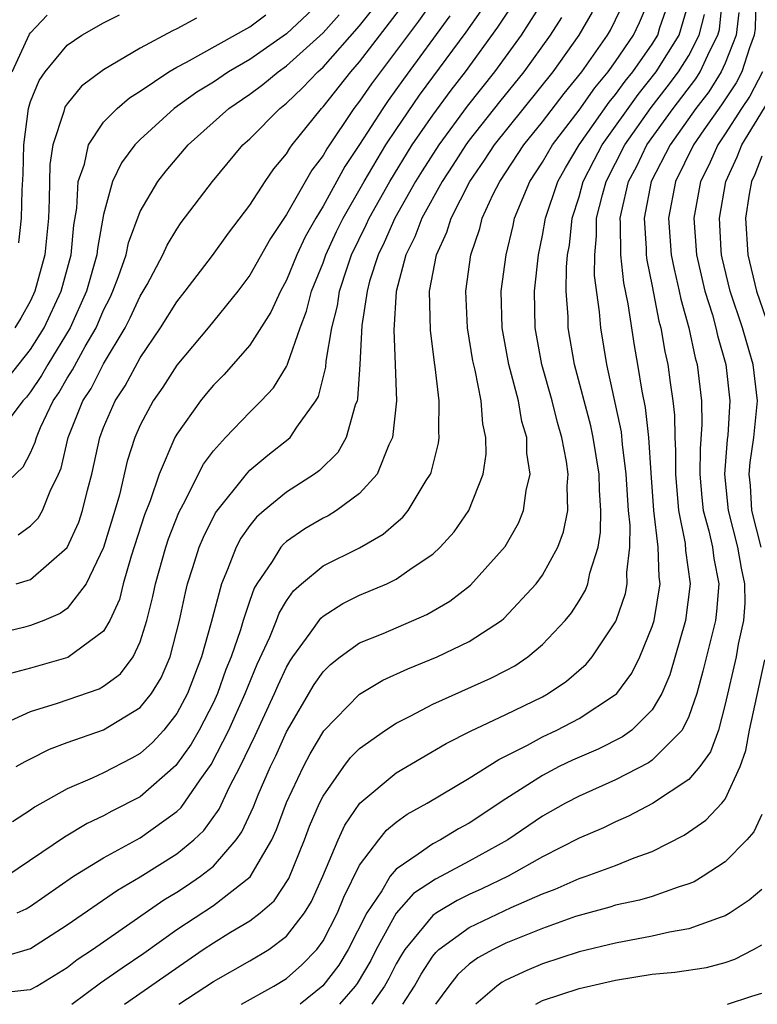
# Model space of a CAD drawing. Units: inches. Extents: x 2619000 to 2622000, y 1479000 to 1482000.
# Drawn here: x 2619842 to 2619883, y 1479000 to 1479054 of the extents above; entities that cross this region are included whole.
import ezdxf

# ---------------------------------------------------------------- set-up
doc = ezdxf.new("R2010")
doc.units = ezdxf.units.IN
doc.header["$MEASUREMENT"] = 0
doc.layers.add('LD26191479_2ft', color=234, linetype='Continuous')

msp = doc.modelspace()

# ---------------------------------------------------------------- linework, layer by layer
at = {"layer": 'LD26191479_2ft'}
for points, elevation in [([(2619866.501, 1479057), (2619864.229, 1479053.771), (2619862.144, 1479051), (2619861.658, 1479050.342), (2619861, 1479049.39), (2619860.69, 1479049), (2619859.205, 1479046.795), (2619859, 1479046.422), (2619858.383, 1479045.617), (2619857, 1479043.199), (2619856.122, 1479041.878), (2619855, 1479039.872), (2619854.338, 1479039), (2619852.711, 1479037), (2619851, 1479034.951), (2619850.237, 1479033.763), (2619849.713, 1479033), (2619849, 1479031.667), (2619848.705, 1479031), (2619848.289, 1479029.711), (2619847.862, 1479027.862), (2619847.619, 1479027), (2619847, 1479024.984), (2619846.047, 1479023), (2619845, 1479021.644), (2619844.627, 1479021.373), (2619843.73, 1479021), (2619843, 1479020.718), (2619842.612, 1479020.613), (2619841, 1479020.231)], 9720), ([(2619841, 1479000.583), (2619842.797, 1479000.797), (2619843, 1479000.805), (2619843.348, 1479001), (2619845, 1479002.022), (2619845.549, 1479002.451), (2619846.385, 1479003), (2619850.284, 1479005.716), (2619851, 1479006.142), (2619851.524, 1479006.476), (2619852.294, 1479007), (2619853, 1479007.564), (2619854.247, 1479009), (2619854.559, 1479009.441), (2619855.191, 1479010.809), (2619855.452, 1479011.452), (2619856.134, 1479013), (2619856.417, 1479013.583), (2619857, 1479014.902), (2619858.515, 1479017.485), (2619859, 1479018.187), (2619859.41, 1479018.59), (2619859.941, 1479019), (2619861, 1479019.762), (2619862.288, 1479020.288), (2619864.68, 1479021.32), (2619865.943, 1479022.057), (2619867.07, 1479022.93), (2619868.954, 1479025.046), (2619869.688, 1479026.312), (2619869.969, 1479027), (2619870.11, 1479028.11), (2619870.326, 1479029), (2619870.147, 1479030.147), (2619870.144, 1479031), (2619869.879, 1479031.879), (2619869.681, 1479033), (2619869.155, 1479035), (2619868.788, 1479037), (2619868.748, 1479039), (2619869.007, 1479041), (2619869.398, 1479042.602), (2619869.478, 1479043), (2619870.311, 1479045), (2619871, 1479046.059), (2619871.544, 1479047), (2619873, 1479048.903), (2619873.866, 1479050.134), (2619874.597, 1479051), (2619875, 1479051.564), (2619875.977, 1479053), (2619876.308, 1479053.693), (2619876.858, 1479055)], 9736), ([(2619871.086, 1479055), (2619869.829, 1479053), (2619868.379, 1479051), (2619866.881, 1479049.118), (2619865.326, 1479047), (2619864.421, 1479045.579), (2619864.062, 1479045), (2619862.919, 1479043), (2619862.337, 1479041.663), (2619862.008, 1479041), (2619861.546, 1479039.545), (2619861.405, 1479039), (2619861.119, 1479037.119), (2619861.01, 1479034.99), (2619860.891, 1479033.109), (2619860.863, 1479033), (2619860.764, 1479032.764), (2619860.273, 1479031), (2619859.816, 1479030.184), (2619858.807, 1479029.193), (2619858.541, 1479029), (2619857, 1479028.006), (2619855.786, 1479027), (2619855.363, 1479026.637), (2619855, 1479026.186), (2619854.503, 1479025.497), (2619854.245, 1479025), (2619853.782, 1479023.783), (2619853.44, 1479023), (2619852.883, 1479020.883), (2619852.352, 1479019), (2619851.587, 1479017), (2619851, 1479015.907), (2619850.291, 1479015), (2619849.678, 1479014.322), (2619849, 1479013.712), (2619848.541, 1479013.459), (2619847, 1479012.666), (2619846.368, 1479012.368), (2619845, 1479011.788), (2619843.222, 1479010.778), (2619843, 1479010.616), (2619842.017, 1479009.983)], 9728), ([(2619842.222, 1479013), (2619842.711, 1479013.289), (2619843, 1479013.435), (2619844.047, 1479013.954), (2619845, 1479014.321), (2619847, 1479015.015), (2619849, 1479016.229), (2619849.622, 1479017), (2619850.138, 1479017.862), (2619850.631, 1479019), (2619851.151, 1479021), (2619851.47, 1479022.53), (2619851.591, 1479023), (2619851.885, 1479023.886), (2619852.231, 1479025), (2619852.454, 1479025.546), (2619853.126, 1479026.874), (2619854.81, 1479029), (2619855, 1479029.208), (2619855.972, 1479030.028), (2619857.098, 1479030.902), (2619857.194, 1479031), (2619857.565, 1479031.565), (2619858.609, 1479033), (2619858.752, 1479033.249), (2619859.157, 1479034.843), (2619859.177, 1479035.177), (2619859.487, 1479037), (2619859.793, 1479038.207), (2619859.904, 1479039), (2619860.33, 1479040.33), (2619860.563, 1479041), (2619861.36, 1479042.639), (2619861.517, 1479043), (2619862.645, 1479045), (2619863.882, 1479047), (2619865, 1479048.633), (2619866.005, 1479049.994), (2619866.791, 1479051), (2619868.565, 1479053.435), (2619869.573, 1479055)], 9726), ([(2619842.321, 1479025.679), (2619843, 1479026.163), (2619843.416, 1479026.583), (2619843.657, 1479027), (2619844.069, 1479028.069), (2619844.532, 1479029), (2619844.677, 1479029.323), (2619845.067, 1479031), (2619845.868, 1479033), (2619846.31, 1479033.69), (2619847, 1479035.038), (2619848.177, 1479037), (2619848.456, 1479037.544), (2619849, 1479038.733), (2619849.373, 1479039.373), (2619850.24, 1479041), (2619850.473, 1479041.527), (2619851, 1479042.398), (2619851.248, 1479042.752), (2619852.955, 1479045), (2619854.619, 1479047), (2619855, 1479047.344), (2619856.634, 1479049), (2619857, 1479049.285), (2619857.881, 1479050.119), (2619858.711, 1479051), (2619859, 1479051.259), (2619861, 1479053.52), (2619862.152, 1479055)], 9716), ([(2619845.262, 1479000), (2619846.828, 1479001.172), (2619848.007, 1479001.993), (2619849.205, 1479002.795), (2619851, 1479004.096), (2619853, 1479005.409), (2619855.021, 1479006.978), (2619856.19, 1479009), (2619856.448, 1479009.552), (2619857, 1479011.038), (2619857.922, 1479013), (2619858.293, 1479013.707), (2619859.038, 1479014.962), (2619861, 1479016.954), (2619862.278, 1479017.722), (2619863.645, 1479018.355), (2619865.239, 1479019), (2619867, 1479019.846), (2619868.751, 1479021), (2619868.891, 1479021.109), (2619870.652, 1479023), (2619871, 1479023.479), (2619871.839, 1479025), (2619872.156, 1479025.844), (2619872.379, 1479027), (2619872.345, 1479028.345), (2619872.404, 1479029), (2619872.317, 1479029.683), (2619872.064, 1479031), (2619871.827, 1479031.827), (2619871.528, 1479033), (2619870.961, 1479035), (2619870.598, 1479037), (2619870.566, 1479039), (2619870.782, 1479041), (2619871, 1479042.046), (2619871.163, 1479043), (2619871.836, 1479045), (2619872.256, 1479045.744), (2619873.009, 1479047), (2619874.653, 1479049.347), (2619875, 1479049.759), (2619875.517, 1479050.483), (2619875.94, 1479051), (2619877, 1479052.519), (2619877.304, 1479053), (2619877.426, 1479053.426), (2619877.968, 1479055)], 9738), ([(2619854.532, 1479000), (2619856.313, 1479001), (2619857, 1479001.412), (2619857.838, 1479002.163), (2619858.652, 1479003), (2619859, 1479003.468), (2619859.796, 1479005), (2619860.135, 1479005.865), (2619861, 1479007.61), (2619862.054, 1479009), (2619862.475, 1479009.525), (2619863, 1479009.964), (2619863.601, 1479010.399), (2619864.699, 1479011), (2619867, 1479012.363), (2619868.606, 1479013.394), (2619870.174, 1479014.174), (2619871, 1479014.627), (2619871.794, 1479015), (2619873, 1479015.637), (2619875, 1479016.941), (2619875.06, 1479017), (2619875.885, 1479018.115), (2619876.321, 1479019), (2619877, 1479020.665), (2619877.103, 1479021), (2619877.432, 1479023), (2619877.377, 1479023.377), (2619877.327, 1479025), (2619877.089, 1479027), (2619876.938, 1479029.062), (2619876.816, 1479031), (2619876.643, 1479032.642), (2619876.461, 1479033.539), (2619876.223, 1479035), (2619876.029, 1479036.029), (2619875.69, 1479038.31), (2619875.454, 1479039.454), (2619875.282, 1479041), (2619875.277, 1479042.723), (2619875.259, 1479043), (2619875.322, 1479043.322), (2619875.715, 1479045), (2619876.155, 1479045.845), (2619876.716, 1479047), (2619878.152, 1479049), (2619879.383, 1479050.617), (2619879.624, 1479051), (2619880.152, 1479052.152), (2619880.594, 1479053), (2619880.674, 1479053.325), (2619880.856, 1479055)], 9744), ([(2619882.672, 1479055), (2619882.631, 1479053.369), (2619882.587, 1479053), (2619882.32, 1479052.32), (2619881.906, 1479051), (2619881.596, 1479050.404), (2619880.8, 1479049.2), (2619879.83, 1479047.83), (2619879.265, 1479047), (2619878.28, 1479045), (2619877.9, 1479043), (2619878.048, 1479041), (2619878.2, 1479040.201), (2619878.478, 1479039), (2619878.562, 1479038.562), (2619879.011, 1479037), (2619879.36, 1479035.36), (2619879.465, 1479035), (2619879.693, 1479033), (2619879.714, 1479031.714), (2619879.624, 1479030.376), (2619879.608, 1479029), (2619879.723, 1479027.723), (2619879.795, 1479027), (2619880.097, 1479025.903), (2619880.296, 1479025), (2619880.376, 1479024.376), (2619880.654, 1479023), (2619880.52, 1479021.48), (2619880.461, 1479021), (2619879.776, 1479018.224), (2619879.44, 1479017), (2619879, 1479015.733), (2619878.634, 1479015), (2619877, 1479013.35), (2619876.798, 1479013.202), (2619875, 1479012.28), (2619873, 1479011.389), (2619872.265, 1479011), (2619871, 1479010.286), (2619869.103, 1479009), (2619867, 1479007.824), (2619865.462, 1479007), (2619865.15, 1479006.85), (2619863.946, 1479006.054), (2619863, 1479004.98), (2619861.914, 1479003), (2619861.609, 1479002.391), (2619860.865, 1479001.135), (2619860.763, 1479001), (2619859.895, 1479000)], 9748), ([(2619859, 1479054.974), (2619857, 1479053.084), (2619855, 1479051.68), (2619853.833, 1479051), (2619853, 1479050.44), (2619852.103, 1479049.897), (2619850.865, 1479049), (2619849, 1479047.299), (2619848.705, 1479047), (2619847.969, 1479046.031), (2619847.481, 1479045), (2619847, 1479043.204), (2619846.662, 1479041.338), (2619846.629, 1479041), (2619846.06, 1479039), (2619845.167, 1479037), (2619843.947, 1479035), (2619843.605, 1479034.395), (2619843, 1479033.491), (2619842.784, 1479033.216), (2619842.586, 1479033), (2619841.228, 1479031.228)], 9712), ([(2619841.419, 1479002.581), (2619843, 1479003.049), (2619845, 1479004.352), (2619847.752, 1479006.248), (2619849, 1479006.971), (2619851, 1479008.228), (2619851.937, 1479009), (2619852.486, 1479009.514), (2619853.318, 1479010.682), (2619853.891, 1479011.891), (2619854.473, 1479013), (2619855.294, 1479014.706), (2619856.345, 1479017), (2619856.538, 1479017.462), (2619857, 1479018.443), (2619857.205, 1479018.795), (2619857.347, 1479019), (2619858.304, 1479020.304), (2619858.875, 1479021.125), (2619859, 1479021.235), (2619860.079, 1479021.921), (2619861, 1479022.372), (2619862.482, 1479023), (2619863, 1479023.249), (2619863.865, 1479023.866), (2619865, 1479024.622), (2619865.41, 1479025), (2619866.164, 1479025.836), (2619866.977, 1479027), (2619867.761, 1479029), (2619867.915, 1479030.085), (2619867.911, 1479031), (2619867.742, 1479031.742), (2619867.646, 1479033), (2619867.317, 1479034.683), (2619867.195, 1479035.195), (2619866.895, 1479037), (2619866.807, 1479039), (2619867.075, 1479041), (2619867.568, 1479042.432), (2619867.708, 1479043), (2619868.312, 1479044.312), (2619868.661, 1479045), (2619869.977, 1479047), (2619871, 1479048.272), (2619872.181, 1479049.819), (2619873.148, 1479051), (2619874.553, 1479053), (2619874.714, 1479053.286), (2619875, 1479053.841), (2619875.375, 1479054.626)], 9734), ([(2619842.207, 1479023), (2619843, 1479023.241), (2619845, 1479024.978), (2619845.637, 1479026.363), (2619845.849, 1479027), (2619846.113, 1479028.114), (2619846.351, 1479029), (2619846.793, 1479031), (2619847, 1479031.541), (2619847.633, 1479033), (2619848.173, 1479033.827), (2619849, 1479035.357), (2619850.116, 1479037), (2619851, 1479038.429), (2619851.462, 1479039), (2619852.955, 1479040.955), (2619853.827, 1479042.173), (2619855, 1479043.714), (2619855.832, 1479045), (2619856.311, 1479045.689), (2619857, 1479046.511), (2619857.179, 1479046.821), (2619857.317, 1479047), (2619858.914, 1479049), (2619859, 1479049.086), (2619860.519, 1479051), (2619861, 1479051.546), (2619863.37, 1479054.63)], 9718), ([(2619848.148, 1479000), (2619852.45, 1479003), (2619853, 1479003.366), (2619853.943, 1479003.943), (2619855, 1479004.557), (2619855.567, 1479005), (2619856.333, 1479005.667), (2619857.122, 1479006.878), (2619857.984, 1479009), (2619858.262, 1479009.738), (2619858.806, 1479011), (2619859, 1479011.391), (2619860.132, 1479013), (2619860.506, 1479013.494), (2619861, 1479013.994), (2619862.415, 1479015), (2619863, 1479015.382), (2619863.767, 1479015.767), (2619865, 1479016.423), (2619868.171, 1479017.829), (2619869, 1479018.253), (2619869.481, 1479018.519), (2619870.197, 1479019), (2619871, 1479019.671), (2619872.238, 1479021), (2619872.58, 1479021.42), (2619873, 1479022.073), (2619873.347, 1479022.653), (2619873.476, 1479023), (2619873.582, 1479023.582), (2619874.039, 1479025), (2619874.177, 1479025.823), (2619874.192, 1479027), (2619874.112, 1479028.113), (2619874.096, 1479029), (2619873.776, 1479031), (2619873.642, 1479031.642), (2619872.759, 1479035), (2619872.408, 1479037), (2619872.399, 1479037.601), (2619872.304, 1479039), (2619872.31, 1479040.31), (2619872.374, 1479041), (2619872.471, 1479041.529), (2619872.623, 1479043), (2619873, 1479044.159), (2619873.233, 1479045), (2619873.83, 1479046.17), (2619874.272, 1479047), (2619876.234, 1479049.766), (2619877.225, 1479051), (2619878.484, 1479053), (2619879, 1479054.803)], 9740), ([(2619841, 1479015.103), (2619843, 1479016.012), (2619844.47, 1479016.471), (2619846.747, 1479017.253), (2619847, 1479017.395), (2619847.919, 1479018.081), (2619848.608, 1479019), (2619849, 1479019.834), (2619849.367, 1479021), (2619849.688, 1479022.312), (2619849.828, 1479023), (2619850.394, 1479025), (2619850.542, 1479025.458), (2619851.107, 1479026.893), (2619851.369, 1479027.369), (2619852.464, 1479029.536), (2619853, 1479030.268), (2619853.659, 1479031), (2619855, 1479032.387), (2619855.624, 1479033), (2619856.287, 1479033.713), (2619857, 1479034.877), (2619857.045, 1479034.955), (2619857.073, 1479035.073), (2619857.746, 1479037), (2619858.096, 1479037.904), (2619858.375, 1479039), (2619859, 1479040.561), (2619859.153, 1479041), (2619859.737, 1479042.263), (2619860.095, 1479043), (2619861.24, 1479045), (2619862.442, 1479047), (2619863, 1479047.852), (2619864.277, 1479049.723), (2619866.823, 1479053.177), (2619867.653, 1479054.346)], 9724), ([(2619841, 1479027.875), (2619842.603, 1479029.397), (2619843, 1479030.159), (2619843.261, 1479030.739), (2619843.322, 1479031), (2619843.554, 1479031.554), (2619844.244, 1479033), (2619844.547, 1479033.453), (2619845, 1479034.254), (2619845.292, 1479034.708), (2619845.984, 1479035.984), (2619846.582, 1479037), (2619847, 1479037.966), (2619847.35, 1479038.65), (2619847.51, 1479039), (2619847.815, 1479039.815), (2619848.231, 1479041), (2619848.359, 1479041.641), (2619849, 1479043.365), (2619849.965, 1479045), (2619850.419, 1479045.581), (2619851.624, 1479047), (2619853.845, 1479049), (2619855, 1479049.783), (2619855.7, 1479050.3), (2619856.54, 1479051), (2619857, 1479051.322), (2619859, 1479053.132), (2619859.887, 1479054.113)], 9714), ([(2619872.033, 1479053.968), (2619871.419, 1479053), (2619869.983, 1479051), (2619868.647, 1479049.353), (2619867, 1479047.263), (2619866.806, 1479047), (2619866.106, 1479045.894), (2619865.513, 1479045), (2619864.409, 1479043), (2619864.027, 1479041.972), (2619863.529, 1479041), (2619862.994, 1479038.994), (2619862.869, 1479036.868), (2619862.952, 1479035), (2619863.01, 1479033), (2619862.801, 1479031), (2619862.597, 1479030.597), (2619861.958, 1479029), (2619861, 1479027.931), (2619859.735, 1479027), (2619859.281, 1479026.719), (2619859, 1479026.583), (2619858.003, 1479025.997), (2619857, 1479025.314), (2619856.831, 1479025.169), (2619856.695, 1479025), (2619856.214, 1479024.214), (2619855.386, 1479023), (2619855.241, 1479022.759), (2619855, 1479022.086), (2619854.636, 1479021), (2619854.487, 1479020.487), (2619853.972, 1479019), (2619853.689, 1479018.311), (2619853.224, 1479017), (2619853, 1479016.508), (2619852.222, 1479015), (2619851.778, 1479014.221), (2619850.945, 1479013.055), (2619849, 1479011.347), (2619847.445, 1479010.555), (2619847, 1479010.309), (2619846.102, 1479009.898), (2619844.851, 1479009.148), (2619841.699, 1479007)], 9730), ([(2619841.752, 1479034.248), (2619843, 1479035.817), (2619843.741, 1479037), (2619844.672, 1479039), (2619845.217, 1479041), (2619845.378, 1479042.623), (2619845.541, 1479043.541), (2619845.613, 1479045), (2619845.957, 1479045.957), (2619846.167, 1479047), (2619847, 1479048.246), (2619847.742, 1479049), (2619848.419, 1479049.581), (2619849, 1479049.939), (2619850.562, 1479051), (2619851, 1479051.257), (2619851.525, 1479051.525), (2619855, 1479053.466), (2619855.873, 1479054.127)], 9710), ([(2619865.942, 1479054.058), (2619863.4, 1479050.6), (2619862.564, 1479049.437), (2619862.262, 1479049), (2619861, 1479047.018), (2619860.186, 1479045.814), (2619859, 1479043.653), (2619858.598, 1479043), (2619858.026, 1479041.973), (2619857.574, 1479041), (2619857, 1479039.598), (2619856.668, 1479039), (2619856.137, 1479037.863), (2619855, 1479036.058), (2619853.568, 1479034.431), (2619853, 1479033.855), (2619852.614, 1479033.386), (2619852.301, 1479033), (2619851, 1479031.178), (2619850.901, 1479031), (2619850.034, 1479029), (2619849.543, 1479027.543), (2619849.235, 1479026.765), (2619848.511, 1479024.511), (2619848.069, 1479023), (2619847.86, 1479022.14), (2619847.344, 1479021), (2619847, 1479020.412), (2619845.036, 1479018.964), (2619843, 1479018.378), (2619841.912, 1479018.088)], 9722), ([(2619841.998, 1479051), (2619842.947, 1479053.053), (2619843, 1479053.131), (2619843.907, 1479054.093)], 9704), ([(2619852.072, 1479053.928), (2619851, 1479053.346), (2619850.759, 1479053.241), (2619849, 1479052.299), (2619847, 1479051.119), (2619845.783, 1479050.217), (2619845, 1479049.251), (2619844.899, 1479049.101), (2619844.857, 1479049), (2619844.824, 1479048.825), (2619844.227, 1479047), (2619844.065, 1479045.935), (2619844.026, 1479044.026), (2619843.984, 1479043), (2619843.778, 1479041), (2619843.244, 1479039), (2619843, 1479038.476), (2619842.472, 1479037.528), (2619842.147, 1479037)], 9708), ([(2619842.278, 1479005), (2619842.771, 1479005.229), (2619843, 1479005.371), (2619845.354, 1479007), (2619847, 1479008.018), (2619849, 1479009.103), (2619851, 1479010.544), (2619851.235, 1479010.765), (2619852.275, 1479012.275), (2619852.882, 1479013.118), (2619853.854, 1479015), (2619854.748, 1479017), (2619855.401, 1479018.6), (2619856.086, 1479020.086), (2619856.453, 1479021), (2619856.598, 1479021.402), (2619857, 1479022.074), (2619857.382, 1479022.618), (2619857.815, 1479023), (2619859, 1479023.982), (2619861, 1479024.971), (2619862.289, 1479025.711), (2619863, 1479026.34), (2619863.362, 1479026.638), (2619863.664, 1479027), (2619864.646, 1479028.646), (2619864.879, 1479029), (2619864.912, 1479029.088), (2619865.315, 1479030.685), (2619865.358, 1479031), (2619865.327, 1479031.327), (2619865.353, 1479033), (2619865.139, 1479034.861), (2619865.094, 1479035.094), (2619864.868, 1479036.868), (2619864.828, 1479039), (2619865.203, 1479041), (2619865.773, 1479042.227), (2619866.001, 1479043), (2619867.022, 1479045), (2619867.837, 1479046.163), (2619868.371, 1479047), (2619871.582, 1479051), (2619873.016, 1479053), (2619873.733, 1479054.267)], 9732), ([(2619842.357, 1479041.643), (2619842.51, 1479043), (2619842.535, 1479044.535), (2619842.595, 1479045.405), (2619842.635, 1479047), (2619842.888, 1479049), (2619843, 1479049.376), (2619843.477, 1479050.523), (2619843.799, 1479051), (2619845, 1479052.456), (2619845.808, 1479053), (2619847, 1479053.675), (2619847.876, 1479054.124)], 9706), ([(2619851.108, 1479000), (2619853, 1479001.251), (2619855, 1479002.375), (2619856.026, 1479003), (2619857, 1479003.722), (2619857.989, 1479005), (2619858.373, 1479005.627), (2619858.979, 1479007), (2619859.823, 1479009), (2619860.195, 1479009.805), (2619861.006, 1479010.994), (2619863, 1479012.668), (2619865.74, 1479014.26), (2619867.062, 1479014.938), (2619869, 1479015.846), (2619871, 1479016.826), (2619871.318, 1479017), (2619872.32, 1479017.68), (2619873.394, 1479018.606), (2619873.725, 1479019), (2619875, 1479020.917), (2619875.038, 1479021), (2619875.533, 1479022.467), (2619875.632, 1479023), (2619875.609, 1479023.609), (2619875.779, 1479025), (2619875.794, 1479026.206), (2619875.71, 1479027), (2619875.583, 1479029), (2619875.374, 1479030.626), (2619875.316, 1479031.317), (2619874.525, 1479035), (2619874.187, 1479037), (2619874.126, 1479037.874), (2619873.855, 1479039.855), (2619873.859, 1479041), (2619873.964, 1479042.036), (2619873.961, 1479043), (2619874.275, 1479044.275), (2619874.477, 1479045), (2619875.51, 1479047), (2619876.95, 1479049.05), (2619877.826, 1479050.174), (2619878.441, 1479051), (2619879, 1479051.899), (2619879.574, 1479053), (2619879.857, 1479054.143)], 9742), ([(2619881.745, 1479054.255), (2619881.596, 1479053), (2619881, 1479051.483), (2619880.779, 1479051), (2619880.092, 1479049.908), (2619879.395, 1479049), (2619877.978, 1479047), (2619876.95, 1479045), (2619876.557, 1479043), (2619876.669, 1479041.331), (2619876.669, 1479041), (2619876.703, 1479040.702), (2619877, 1479039.277), (2619877.371, 1479037.37), (2619877.477, 1479037), (2619877.701, 1479035.701), (2619877.864, 1479035), (2619877.983, 1479034.017), (2619878.137, 1479033), (2619878.224, 1479032.224), (2619878.242, 1479031), (2619878.285, 1479030.285), (2619878.271, 1479029), (2619878.436, 1479027), (2619878.797, 1479025.203), (2619878.826, 1479024.826), (2619879.085, 1479023), (2619878.831, 1479021), (2619877.973, 1479018.027), (2619877.536, 1479017), (2619877, 1479016.099), (2619875.88, 1479015), (2619875.371, 1479014.629), (2619874.039, 1479013.961), (2619872.647, 1479013.353), (2619871.922, 1479013), (2619871, 1479012.523), (2619869, 1479011.23), (2619867, 1479009.911), (2619866.406, 1479009.594), (2619865.424, 1479009), (2619865, 1479008.784), (2619864.204, 1479008.205), (2619863, 1479007.399), (2619862.675, 1479007), (2619862.212, 1479006.212), (2619861.398, 1479005), (2619860.379, 1479003), (2619859.856, 1479002.144), (2619858.997, 1479001.003), (2619857.754, 1479000)], 9746), ([(2619883.029, 1479051), (2619882.333, 1479049.667), (2619881.885, 1479049), (2619881, 1479047.607), (2619880.587, 1479047), (2619880.099, 1479045.901), (2619879.638, 1479045), (2619879.274, 1479043), (2619879.423, 1479041), (2619879.877, 1479039), (2619880.293, 1479037.707), (2619880.488, 1479037), (2619880.578, 1479036.578), (2619881.037, 1479035), (2619881.243, 1479033), (2619881.13, 1479031.13), (2619881.102, 1479030.898), (2619880.964, 1479029), (2619881.156, 1479027), (2619881.673, 1479025), (2619881.862, 1479023.862), (2619882.051, 1479023), (2619882.068, 1479021.932), (2619881.99, 1479021), (2619881.7, 1479019.7), (2619881.59, 1479019), (2619881, 1479016.42), (2619880.62, 1479015), (2619880.199, 1479013.801), (2619879.61, 1479013), (2619879, 1479012.296), (2619877.017, 1479010.983), (2619875.713, 1479010.287), (2619875, 1479009.98), (2619874.343, 1479009.657), (2619873, 1479009.08), (2619871, 1479008.063), (2619869.123, 1479007), (2619867.693, 1479006.307), (2619867, 1479005.998), (2619866.326, 1479005.674), (2619865.2, 1479005), (2619865, 1479004.863), (2619863.469, 1479003), (2619863.286, 1479002.714), (2619863, 1479002.215), (2619862.594, 1479001.406), (2619862.356, 1479001), (2619861.67, 1479000)], 9750), ([(2619882.964, 1479025), (2619882.45, 1479027), (2619882.373, 1479028.373), (2619882.311, 1479029), (2619882.357, 1479029.642), (2619882.563, 1479031), (2619882.76, 1479033), (2619882.531, 1479035), (2619882.169, 1479036.17), (2619881.946, 1479037), (2619881.271, 1479039), (2619880.834, 1479040.834), (2619880.796, 1479041), (2619880.779, 1479041.221), (2619880.675, 1479043), (2619881.024, 1479045), (2619881.657, 1479046.343), (2619881.911, 1479047), (2619883.841, 1479050.159)], 9752), ([(2619883, 1479046.388), (2619882.614, 1479045.386), (2619882.432, 1479045), (2619882.311, 1479044.311), (2619882.113, 1479043), (2619882.231, 1479041), (2619882.707, 1479039), (2619883.392, 1479037)], 9754), ([(2619863.368, 1479000), (2619863.993, 1479001), (2619864.359, 1479001.64), (2619865, 1479002.638), (2619865.16, 1479002.84), (2619865.338, 1479003), (2619867, 1479004.206), (2619869.289, 1479005.289), (2619871, 1479006.051), (2619871.697, 1479006.303), (2619873, 1479006.877), (2619873.388, 1479007), (2619875, 1479007.594), (2619876.013, 1479008.013), (2619877, 1479008.358), (2619878.743, 1479009.257), (2619879.929, 1479010.071), (2619880.818, 1479011), (2619881, 1479011.223), (2619881.817, 1479013), (2619882.124, 1479013.876), (2619882.332, 1479015), (2619883.161, 1479018.839)], 9752), ([(2619883, 1479010.376), (2619882.567, 1479009.433), (2619882.181, 1479009), (2619881, 1479007.793), (2619879.794, 1479007), (2619879.296, 1479006.704), (2619879, 1479006.581), (2619878.414, 1479006.414), (2619877, 1479005.901), (2619876.311, 1479005.689), (2619875, 1479005.414), (2619874.689, 1479005.311), (2619873, 1479004.864), (2619872.799, 1479004.799), (2619871, 1479004.154), (2619869, 1479003.34), (2619868.305, 1479003), (2619867.466, 1479002.534), (2619867, 1479002.188), (2619866.374, 1479001.626), (2619865.878, 1479001), (2619865.152, 1479000)], 9754), ([(2619883, 1479006.287), (2619882.308, 1479005.692), (2619881.27, 1479005), (2619881, 1479004.837), (2619880.774, 1479004.774), (2619879, 1479004.12), (2619877.941, 1479003.941), (2619877, 1479003.721), (2619875, 1479003.352), (2619873, 1479002.869), (2619871, 1479002.219), (2619870.144, 1479001.856), (2619869, 1479001.329), (2619868.789, 1479001.211), (2619868.504, 1479001), (2619867.36, 1479000)], 9756), ([(2619870.631, 1479000), (2619871, 1479000.21), (2619873, 1479000.868), (2619875, 1479001.325), (2619877, 1479001.641), (2619878.242, 1479001.758), (2619879.98, 1479002.02), (2619881, 1479002.285), (2619881.522, 1479002.478), (2619882.538, 1479003), (2619883, 1479003.257)], 9758), ([(2619881.128, 1479000), (2619882.448, 1479000.448), (2619883, 1479000.605)], 9760)]:
    msp.add_lwpolyline(points, dxfattribs=dict(at, elevation=elevation))

doc.saveas('drawing.dxf')
